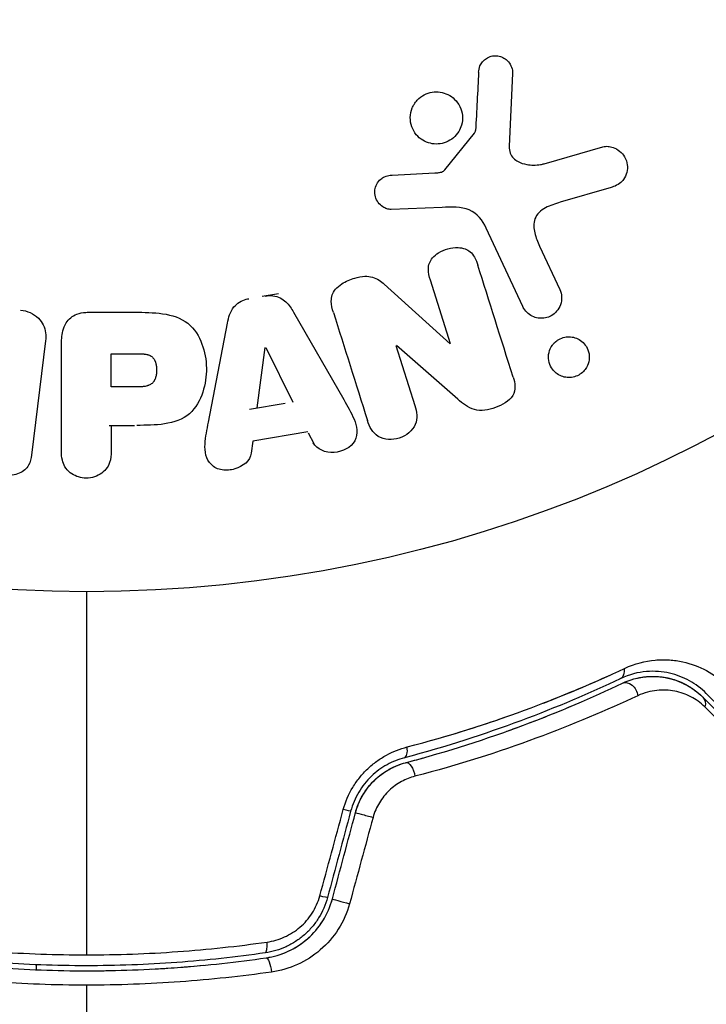
# Model space of a CAD drawing. Units: millimetres. Extents: x -4480 to 3070, y -4910 to 2806.
# Drawn here: x 762 to 790, y -2233 to -2194 of the extents above; entities that cross this region are included whole.
import ezdxf

# ---------------------------------------------------------------- set-up
doc = ezdxf.new("R2010")
doc.units = ezdxf.units.MM
doc.header["$LTSCALE"] = 20
doc.linetypes.add('HIDDEN', pattern=[9.525, 6.35, -3.175])
for name, color, linetype in [('2d', 230, 'Continuous'), ('EN-Free_Space', 10, 'HIDDEN'), ('EN-Free_Space_Hatch', 10, 'HIDDEN')]:
    doc.layers.add(name, color=color, linetype=linetype)

msp = doc.modelspace()

# ---------------------------------------------------------------- hatches: boundary and pattern name
at = {"layer": 'EN-Free_Space_Hatch'}
h = msp.add_hatch(dxfattribs=at)
h.set_pattern_fill('ANSI31', color=256, scale=100, angle=-90)
h.set_pattern_definition([(315, (1e-12, -2005.54), (224.506, 224.506), [])])
edge = h.paths.add_edge_path()
edge.add_arc((-0.19, -2546.545), 1000, -90, 90, ccw=False)
edge.add_line((-0.19, -3546.545), (-2051.45, -3546.545))
edge.add_arc((-2051.45, -2546.545), 1000, -270, -90, ccw=False)
edge.add_line((-2051.45, -1546.545), (-0.19, -1546.545))

# ---------------------------------------------------------------- linework, layer by layer
at = {"layer": '2d'}
for p, q in [((781.979, -2196.436), (781.851, -2199.328)), ((779.293, -2200.26), (780.473, -2198.803)), ((783.236, -2200.019), (785.559, -2199.353)), ((777.208, -2200.474), (778.9, -2200.382)), ((785.895, -2200.957), (783.871, -2201.55)), ((779.188, -2201.751), (777.173, -2201.832)), ((782.389, -2205.688), (780.937, -2202.574)), ((783.049, -2203.288), (783.85, -2205.006)), ((779.521, -2207.163), (778.724, -2204.636)), ((776.893, -2204.798), (779.505, -2207.168)), ((772.701, -2205.18), (772.055, -2205.288)), ((765.175, -2205.912), (767.005, -2205.912)), ((773.295, -2205.909), (775.286, -2209.377)), ((769.922, -2210.275), (770.676, -2206.347)), ((763.462, -2207.053), (762.906, -2211.578)), ((764.095, -2211.421), (764.095, -2207.233)), ((771.858, -2209.71), (772.174, -2207.31)), ((772.192, -2207.307), (773.272, -2209.474)), ((777.357, -2207.235), (778.108, -2209.618)), ((779.807, -2209.361), (777.374, -2207.229)), ((766.066, -2207.559), (767.087, -2207.559)), ((766.066, -2208.87), (766.066, -2207.559)), ((767.185, -2208.87), (766.066, -2208.87)), ((771.548, -2209.762), (772.963, -2209.525)), ((765.982, -2210.4), (766.994, -2210.4)), ((766.066, -2210.4), (766.066, -2211.421)), ((773.859, -2210.659), (771.689, -2211.022)), ((773.875, -2210.69), (774.097, -2211.126)), ((771.689, -2211.022), (771.621, -2211.507)), ((763.09, -2231.368), (763.09, -2231.368)), ((763.09, -2231.799), (763.09, -2231.999))]:
    msp.add_line(p, q, dxfattribs=at)
msp.add_circle((765.09, -2164), 53, dxfattribs=at)
for centre, major_axis, ratio, start_param, end_param in [((786.036, -2219.998), (-0.215, 0.451), 0.71706, 3.141593, 4.29116), ((777.562, -2223.105), (-0.128, 0.483), 0.440374, 3.141593, 4.484937), ((776.236, -2225.894), (-0.483, 0.129), 0.001815, 0, 2.030732), ((775.319, -2229.315), (-0.483, 0.129), 0.020866, 0, 2.00228), ((772.105, -2230.832), (-0.072, 0.495), 0.26225, 3.141593, 4.539766)]:
    msp.add_ellipse(centre, major_axis=major_axis, ratio=ratio, start_param=start_param, end_param=end_param, dxfattribs=at)
at = {"layer": '2d', "extrusion": (0, 0, -1)}
for centre, major_axis, ratio, start_param, end_param in [((786.552, -2221.082), (-0.215, 0.451), 0.738794, 0, 2.001711), ((789.167, -2221.532), (0.354, 0.354), 0.819777, 0, 0.96892), ((777.869, -2224.265), (-0.128, 0.483), 0.452672, 0, 1.804422), ((777.869, -2224.265), (-0.128, 0.483), 0.452672, 0, 0.012992), ((775.077, -2225.583), (-0.483, 0.129), 0.013447, 3.141593, 4.298037), ((774.16, -2229.005), (-0.483, 0.129), 0.032323, 3.141593, 4.326459), ((772.277, -2232.019), (-0.072, 0.495), 0.269641, 0, 1.748088), ((772.277, -2232.019), (-0.072, 0.495), 0.269642, 0, 0.011879)]:
    msp.add_ellipse(centre, major_axis=major_axis, ratio=ratio, start_param=start_param, end_param=end_param, dxfattribs=at)
at = {"layer": '2d'}
for points, knots in [([(780.636, -2196.392), (780.641, -2196.308), (780.657, -2196.223), (780.689, -2196.143), (780.713, -2196.082), (780.748, -2196.023), (780.791, -2195.972), (780.835, -2195.921), (780.888, -2195.876), (780.946, -2195.84), (781.005, -2195.803), (781.07, -2195.775), (781.137, -2195.757), (781.207, -2195.738), (781.282, -2195.731), (781.353, -2195.737), (781.419, -2195.742), (781.484, -2195.759), (781.544, -2195.783), (781.609, -2195.81), (781.671, -2195.846), (781.725, -2195.89), (781.79, -2195.942), (781.846, -2196.006), (781.888, -2196.076), (781.931, -2196.148), (781.961, -2196.23), (781.973, -2196.313), (781.979, -2196.353), (781.981, -2196.395), (781.979, -2196.436)], [0, 0, 0, 0, 0.121966, 0.121966, 0.121966, 0.214779, 0.214779, 0.214779, 0.307643, 0.307643, 0.307643, 0.401902, 0.401902, 0.401902, 0.50199, 0.50199, 0.50199, 0.594015, 0.594015, 0.594015, 0.695052, 0.695052, 0.695052, 0.816614, 0.816614, 0.816614, 0.940808, 0.940808, 0.940808, 1, 1, 1, 1]), ([(778.075, -2197.668), (778.112, -2197.607), (778.155, -2197.549), (778.204, -2197.497), (778.283, -2197.413), (778.378, -2197.34), (778.481, -2197.286), (778.578, -2197.236), (778.684, -2197.201), (778.791, -2197.183), (778.896, -2197.166), (779.004, -2197.165), (779.108, -2197.18), (779.214, -2197.195), (779.319, -2197.228), (779.413, -2197.274), (779.514, -2197.323), (779.607, -2197.389), (779.685, -2197.466), (779.77, -2197.549), (779.84, -2197.647), (779.891, -2197.753), (779.945, -2197.865), (779.98, -2197.988), (779.991, -2198.112), (780.002, -2198.238), (779.99, -2198.369), (779.954, -2198.493), (779.929, -2198.579), (779.892, -2198.664), (779.844, -2198.742)], [0.5, 0.5, 0.5, 0.5, 0.5325, 0.5325, 0.5325, 0.5843306, 0.5843306, 0.5843306, 0.6325858, 0.6325858, 0.6325858, 0.6798809, 0.6798809, 0.6798809, 0.7287596, 0.7287596, 0.7287596, 0.781079, 0.781079, 0.781079, 0.8376169, 0.8376169, 0.8376169, 0.8975665, 0.8975665, 0.8975665, 0.9583179, 0.9583179, 0.9583179, 1, 1, 1, 1]), ([(779.844, -2198.742), (779.788, -2198.834), (779.716, -2198.919), (779.633, -2198.991), (779.549, -2199.062), (779.452, -2199.122), (779.349, -2199.164), (779.249, -2199.204), (779.142, -2199.229), (779.035, -2199.237), (778.93, -2199.244), (778.822, -2199.235), (778.721, -2199.211), (778.615, -2199.186), (778.513, -2199.144), (778.422, -2199.089), (778.325, -2199.03), (778.237, -2198.954), (778.165, -2198.868), (778.088, -2198.775), (778.027, -2198.669), (777.986, -2198.556), (777.944, -2198.438), (777.922, -2198.311), (777.925, -2198.184), (777.927, -2198.058), (777.954, -2197.929), (778.003, -2197.809), (778.023, -2197.761), (778.047, -2197.713), (778.075, -2197.668)], [0, 0, 0, 0, 0.0492127, 0.0492127, 0.0492127, 0.0985629, 0.0985629, 0.0985629, 0.1461901, 0.1461901, 0.1461901, 0.1936729, 0.1936729, 0.1936729, 0.2434261, 0.2434261, 0.2434261, 0.2970519, 0.2970519, 0.2970519, 0.3548805, 0.3548805, 0.3548805, 0.415485, 0.415485, 0.415485, 0.4757831, 0.4757831, 0.4757831, 0.5, 0.5, 0.5, 0.5]), ([(780.473, -2198.803), (780.486, -2198.787), (780.496, -2198.769), (780.503, -2198.751), (780.509, -2198.734), (780.512, -2198.717), (780.513, -2198.7)], [0, 0, 0, 0, 0.529214, 0.529214, 0.529214, 1, 1, 1, 1]), ([(781.851, -2199.328), (781.847, -2199.419), (781.858, -2199.511), (781.888, -2199.595), (781.917, -2199.673), (781.963, -2199.746), (782.022, -2199.806), (782.073, -2199.858), (782.134, -2199.901), (782.199, -2199.936), (782.304, -2199.992), (782.423, -2200.028), (782.544, -2200.049), (782.719, -2200.079), (782.905, -2200.081), (783.086, -2200.052), (783.137, -2200.044), (783.187, -2200.033), (783.236, -2200.019)], [0, 0, 0, 0, 0.155271, 0.155271, 0.155271, 0.300602, 0.300602, 0.300602, 0.425017, 0.425017, 0.425017, 0.625972, 0.625972, 0.625972, 0.919161, 0.919161, 0.919161, 1, 1, 1, 1]), ([(785.559, -2199.353), (785.627, -2199.333), (785.698, -2199.327), (785.766, -2199.331), (785.834, -2199.335), (785.901, -2199.35), (785.963, -2199.372), (786.059, -2199.406), (786.148, -2199.458), (786.225, -2199.522), (786.303, -2199.586), (786.37, -2199.663), (786.421, -2199.749), (786.478, -2199.843), (786.517, -2199.951), (786.53, -2200.062), (786.541, -2200.16), (786.535, -2200.262), (786.511, -2200.362), (786.487, -2200.46), (786.444, -2200.559), (786.382, -2200.645), (786.34, -2200.704), (786.286, -2200.758), (786.226, -2200.802), (786.151, -2200.857), (786.065, -2200.899), (785.977, -2200.93), (785.95, -2200.94), (785.922, -2200.949), (785.895, -2200.957)], [0, 0, 0, 0, 0.078905, 0.078905, 0.078905, 0.156895, 0.156895, 0.156895, 0.278767, 0.278767, 0.278767, 0.402824, 0.402824, 0.402824, 0.540222, 0.540222, 0.540222, 0.661123, 0.661123, 0.661123, 0.781936, 0.781936, 0.781936, 0.864404, 0.864404, 0.864404, 0.968184, 0.968184, 0.968184, 1, 1, 1, 1]), ([(778.9, -2200.382), (778.939, -2200.379), (778.977, -2200.379), (779.016, -2200.376), (779.064, -2200.372), (779.113, -2200.366), (779.159, -2200.35), (779.188, -2200.341), (779.215, -2200.327), (779.24, -2200.31), (779.26, -2200.295), (779.278, -2200.278), (779.293, -2200.26)], [0, 0, 0, 0, 0.271486, 0.271486, 0.271486, 0.613888, 0.613888, 0.613888, 0.826923, 0.826923, 0.826923, 1, 1, 1, 1]), ([(777.173, -2201.832), (777.113, -2201.834), (777.052, -2201.825), (776.996, -2201.808), (776.94, -2201.79), (776.888, -2201.764), (776.841, -2201.733), (776.769, -2201.685), (776.707, -2201.624), (776.657, -2201.556), (776.607, -2201.488), (776.568, -2201.41), (776.545, -2201.329), (776.52, -2201.243), (776.512, -2201.151), (776.525, -2201.061), (776.536, -2200.983), (776.562, -2200.905), (776.599, -2200.833), (776.638, -2200.759), (776.691, -2200.689), (776.756, -2200.632), (776.801, -2200.592), (776.853, -2200.559), (776.909, -2200.536), (776.98, -2200.506), (777.057, -2200.489), (777.133, -2200.48), (777.158, -2200.478), (777.183, -2200.476), (777.208, -2200.474)], [0, 0, 0, 0, 0.082221, 0.082221, 0.082221, 0.163511, 0.163511, 0.163511, 0.287426, 0.287426, 0.287426, 0.413061, 0.413061, 0.413061, 0.546586, 0.546586, 0.546586, 0.661904, 0.661904, 0.661904, 0.780544, 0.780544, 0.780544, 0.862621, 0.862621, 0.862621, 0.966358, 0.966358, 0.966358, 1, 1, 1, 1]), ([(783.871, -2201.55), (783.672, -2201.609), (783.474, -2201.673), (783.103, -2201.869), (782.934, -2202.017), (782.802, -2202.388), (782.82, -2202.585), (782.903, -2202.948), (782.971, -2203.12), (783.049, -2203.288)], [0, 0, 0, 0, 0.25, 0.25, 0.5, 0.5, 0.75, 0.75, 1, 1, 1, 1]), ([(780.937, -2202.574), (780.796, -2202.274), (780.587, -2201.993), (779.939, -2201.718), (779.556, -2201.736), (779.188, -2201.751)], [0, 0, 0, 0, 0.5, 0.5, 1, 1, 1, 1]), ([(778.724, -2204.636), (778.679, -2204.494), (778.642, -2204.346), (778.643, -2204.195), (778.644, -2204.119), (778.656, -2204.041), (778.684, -2203.967), (778.712, -2203.893), (778.756, -2203.822), (778.809, -2203.759), (778.876, -2203.68), (778.959, -2203.612), (779.048, -2203.555), (779.161, -2203.483), (779.288, -2203.428), (779.418, -2203.393), (779.549, -2203.358), (779.686, -2203.341), (779.819, -2203.347), (779.915, -2203.351), (780.011, -2203.368), (780.098, -2203.4), (780.172, -2203.427), (780.241, -2203.466), (780.298, -2203.515), (780.369, -2203.574), (780.425, -2203.648), (780.47, -2203.727), (780.527, -2203.826), (780.568, -2203.934), (780.602, -2204.043)], [0, 0, 0, 0, 0.149047, 0.149047, 0.149047, 0.224258, 0.224258, 0.224258, 0.300011, 0.300011, 0.300011, 0.394683, 0.394683, 0.394683, 0.514913, 0.514913, 0.514913, 0.635701, 0.635701, 0.635701, 0.72283, 0.72283, 0.72283, 0.796261, 0.796261, 0.796261, 0.886016, 0.886016, 0.886016, 1, 1, 1, 1]), ([(774.878, -2205.922), (774.832, -2205.777), (774.795, -2205.626), (774.794, -2205.472), (774.794, -2205.39), (774.804, -2205.307), (774.83, -2205.227), (774.857, -2205.147), (774.902, -2205.069), (774.959, -2205.002), (775.029, -2204.919), (775.117, -2204.848), (775.211, -2204.787), (775.367, -2204.686), (775.545, -2204.61), (775.726, -2204.556), (775.856, -2204.517), (775.992, -2204.489), (776.126, -2204.485), (776.227, -2204.481), (776.33, -2204.492), (776.425, -2204.519), (776.519, -2204.546), (776.608, -2204.588), (776.688, -2204.64), (776.762, -2204.686), (776.83, -2204.741), (776.893, -2204.798)], [0, 0, 0, 0, 0.1575, 0.1575, 0.1575, 0.241033, 0.241033, 0.241033, 0.325709, 0.325709, 0.325709, 0.429473, 0.429473, 0.429473, 0.603377, 0.603377, 0.603377, 0.728155, 0.728155, 0.728155, 0.821685, 0.821685, 0.821685, 0.914881, 0.914881, 0.914881, 1, 1, 1, 1]), ([(783.85, -2205.006), (783.893, -2205.098), (783.919, -2205.199), (783.925, -2205.301), (783.93, -2205.404), (783.916, -2205.511), (783.881, -2205.612), (783.849, -2205.706), (783.797, -2205.798), (783.728, -2205.876), (783.669, -2205.944), (783.596, -2206.004), (783.516, -2206.05), (783.444, -2206.09), (783.365, -2206.12), (783.285, -2206.136), (783.208, -2206.153), (783.129, -2206.157), (783.052, -2206.151), (782.972, -2206.144), (782.893, -2206.125), (782.821, -2206.097), (782.742, -2206.065), (782.668, -2206.021), (782.605, -2205.968), (782.533, -2205.909), (782.472, -2205.837), (782.426, -2205.759), (782.412, -2205.736), (782.4, -2205.712), (782.389, -2205.688)], [0, 0, 0, 0, 0.128283, 0.128283, 0.128283, 0.257197, 0.257197, 0.257197, 0.376438, 0.376438, 0.376438, 0.47937, 0.47937, 0.47937, 0.570293, 0.570293, 0.570293, 0.657943, 0.657943, 0.657943, 0.74995, 0.74995, 0.74995, 0.851832, 0.851832, 0.851832, 0.966572, 0.966572, 0.966572, 1, 1, 1, 1]), ([(770.676, -2206.347), (770.697, -2206.235), (770.724, -2206.124), (770.764, -2206.015), (770.804, -2205.906), (770.859, -2205.798), (770.936, -2205.704), (770.996, -2205.632), (771.069, -2205.567), (771.151, -2205.515), (771.233, -2205.464), (771.326, -2205.424), (771.421, -2205.399), (771.456, -2205.39), (771.492, -2205.382), (771.528, -2205.376)], [0, 0, 0, 0, 0.258514, 0.258514, 0.258514, 0.521139, 0.521139, 0.521139, 0.723781, 0.723781, 0.723781, 0.926502, 0.926502, 0.926502, 1, 1, 1, 1]), ([(772.173, -2205.268), (772.275, -2205.251), (772.38, -2205.247), (772.481, -2205.26), (772.582, -2205.273), (772.681, -2205.303), (772.77, -2205.347), (772.853, -2205.389), (772.929, -2205.443), (772.994, -2205.505), (773.119, -2205.622), (773.213, -2205.765), (773.295, -2205.909)], [0, 0, 0, 0, 0.210571, 0.210571, 0.210571, 0.422328, 0.422328, 0.422328, 0.621156, 0.621156, 0.621156, 1, 1, 1, 1]), ([(762.476, -2205.825), (762.608, -2205.841), (762.739, -2205.875), (762.859, -2205.928), (762.979, -2205.982), (763.091, -2206.056), (763.181, -2206.145), (763.262, -2206.225), (763.329, -2206.318), (763.375, -2206.416), (763.422, -2206.514), (763.451, -2206.619), (763.464, -2206.724), (763.477, -2206.833), (763.475, -2206.944), (763.462, -2207.053)], [0, 0, 0, 0, 0.211935, 0.211935, 0.211935, 0.42554, 0.42554, 0.42554, 0.616183, 0.616183, 0.616183, 0.804578, 0.804578, 0.804578, 1, 1, 1, 1]), ([(764.095, -2207.233), (764.095, -2207.039), (764.108, -2206.842), (764.156, -2206.653), (764.183, -2206.544), (764.223, -2206.437), (764.282, -2206.339), (764.329, -2206.262), (764.389, -2206.19), (764.461, -2206.13), (764.533, -2206.07), (764.619, -2206.022), (764.71, -2205.988), (764.821, -2205.947), (764.942, -2205.924), (765.063, -2205.916), (765.1, -2205.913), (765.138, -2205.912), (765.175, -2205.912)], [0, 0, 0, 0, 0.31317, 0.31317, 0.31317, 0.49167, 0.49167, 0.49167, 0.632378, 0.632378, 0.632378, 0.773792, 0.773792, 0.773792, 0.946691, 0.946691, 0.946691, 1, 1, 1, 1]), ([(767.005, -2205.912), (767.374, -2205.912), (767.744, -2205.918), (768.471, -2206.025), (768.829, -2206.136), (769.377, -2206.568), (769.552, -2206.868), (769.78, -2207.481), (769.836, -2207.806), (769.846, -2208.449), (769.8, -2208.776), (769.594, -2209.398), (769.435, -2209.706), (768.907, -2210.169), (768.547, -2210.288), (767.817, -2210.396), (767.447, -2210.4), (767.078, -2210.4)], [0, 0, 0, 0, 0.125, 0.125, 0.25, 0.25, 0.375, 0.375, 0.5, 0.5, 0.625, 0.625, 0.75, 0.75, 0.875, 0.875, 1, 1, 1, 1]), ([(783.635, -2207.129), (783.674, -2207.09), (783.717, -2207.053), (783.764, -2207.022), (783.833, -2206.976), (783.911, -2206.94), (783.991, -2206.917), (784.066, -2206.896), (784.144, -2206.885), (784.221, -2206.886), (784.299, -2206.886), (784.377, -2206.899), (784.45, -2206.921), (784.53, -2206.945), (784.605, -2206.982), (784.671, -2207.027), (784.746, -2207.079), (784.812, -2207.143), (784.864, -2207.214), (784.924, -2207.294), (784.968, -2207.385), (784.994, -2207.48), (785.022, -2207.582), (785.03, -2207.691), (785.016, -2207.799), (785.003, -2207.902), (784.968, -2208.008), (784.912, -2208.103), (784.879, -2208.16), (784.838, -2208.214), (784.79, -2208.263)], [0.5, 0.5, 0.5, 0.5, 0.5308264, 0.5308264, 0.5308264, 0.5764939, 0.5764939, 0.5764939, 0.619222, 0.619222, 0.619222, 0.6634255, 0.6634255, 0.6634255, 0.7123401, 0.7123401, 0.7123401, 0.7680844, 0.7680844, 0.7680844, 0.8308981, 0.8308981, 0.8308981, 0.8977418, 0.8977418, 0.8977418, 0.9621491, 0.9621491, 0.9621491, 1, 1, 1, 1]), ([(784.79, -2208.263), (784.736, -2208.318), (784.672, -2208.367), (784.602, -2208.405), (784.533, -2208.443), (784.456, -2208.471), (784.379, -2208.487), (784.303, -2208.503), (784.225, -2208.507), (784.15, -2208.501), (784.07, -2208.495), (783.993, -2208.477), (783.922, -2208.449), (783.842, -2208.419), (783.769, -2208.375), (783.705, -2208.324), (783.632, -2208.265), (783.571, -2208.194), (783.523, -2208.116), (783.47, -2208.03), (783.434, -2207.933), (783.416, -2207.832), (783.398, -2207.728), (783.401, -2207.617), (783.426, -2207.51), (783.45, -2207.41), (783.494, -2207.309), (783.558, -2207.221), (783.581, -2207.189), (783.607, -2207.158), (783.635, -2207.129)], [0, 0, 0, 0, 0.0433665, 0.0433665, 0.0433665, 0.0868094, 0.0868094, 0.0868094, 0.1295054, 0.1295054, 0.1295054, 0.1746613, 0.1746613, 0.1746613, 0.2253036, 0.2253036, 0.2253036, 0.2831823, 0.2831823, 0.2831823, 0.3477345, 0.3477345, 0.3477345, 0.4147773, 0.4147773, 0.4147773, 0.4773892, 0.4773892, 0.4773892, 0.5, 0.5, 0.5, 0.5]), ([(767.087, -2207.559), (767.12, -2207.559), (767.163, -2207.559), (767.205, -2207.56), (767.224, -2207.56), (767.231, -2207.56), (767.236, -2207.56), (767.237, -2207.56), (767.269, -2207.561), (767.31, -2207.563), (767.353, -2207.567), (767.371, -2207.569), (767.382, -2207.57), (767.387, -2207.57), (767.422, -2207.575), (767.462, -2207.581), (767.498, -2207.589), (767.521, -2207.595), (767.53, -2207.598), (767.594, -2207.618), (767.639, -2207.641), (767.692, -2207.683), (767.717, -2207.706), (767.74, -2207.734), (767.754, -2207.754), (767.762, -2207.766), (767.779, -2207.793), (767.794, -2207.823), (767.807, -2207.855), (767.816, -2207.877), (767.821, -2207.89), (767.83, -2207.92), (767.836, -2207.941), (767.847, -2207.985), (767.852, -2208.009), (767.863, -2208.075), (767.867, -2208.121), (767.87, -2208.187), (767.87, -2208.21), (767.869, -2208.254), (767.868, -2208.276), (767.864, -2208.324), (767.86, -2208.358), (767.855, -2208.391), (767.851, -2208.413), (767.849, -2208.422), (767.841, -2208.457), (767.833, -2208.491), (767.822, -2208.523), (767.814, -2208.543), (767.811, -2208.552), (767.796, -2208.587), (767.78, -2208.619), (767.762, -2208.648), (767.749, -2208.666), (767.743, -2208.675), (767.721, -2208.703), (767.704, -2208.72), (767.668, -2208.752), (767.647, -2208.767), (767.607, -2208.791), (767.574, -2208.807), (767.538, -2208.82), (767.513, -2208.829), (767.499, -2208.833), (767.465, -2208.842), (767.429, -2208.85), (767.391, -2208.856), (767.365, -2208.86), (767.349, -2208.862), (767.291, -2208.867), (767.24, -2208.87), (767.185, -2208.87)], [0, 0, 0, 0, 0.03125, 0.046875, 0.054688, 0.058594, 0.058594, 0.0625, 0.0625, 0.09375, 0.109375, 0.117188, 0.117188, 0.125, 0.125, 0.15625, 0.171875, 0.171875, 0.1875, 0.1875, 0.25, 0.25, 0.28125, 0.296875, 0.296875, 0.3125, 0.3125, 0.34375, 0.359375, 0.359375, 0.375, 0.375, 0.40625, 0.40625, 0.4375, 0.4375, 0.5, 0.5, 0.53125, 0.53125, 0.5625, 0.5625, 0.59375, 0.609375, 0.609375, 0.625, 0.625, 0.65625, 0.671875, 0.671875, 0.6875, 0.6875, 0.71875, 0.734375, 0.734375, 0.75, 0.75, 0.78125, 0.78125, 0.8125, 0.8125, 0.84375, 0.859375, 0.859375, 0.875, 0.875, 0.90625, 0.921875, 0.921875, 0.9375, 0.9375, 1, 1, 1, 1]), ([(782.002, -2208.483), (782.077, -2208.72), (782.126, -2208.991), (781.846, -2209.449), (781.572, -2209.597), (781.03, -2209.789), (780.732, -2209.844), (780.205, -2209.702), (780.001, -2209.53), (779.807, -2209.361)], [0, 0, 0, 0, 0.25, 0.25, 0.5, 0.5, 0.75, 0.75, 1, 1, 1, 1]), ([(775.286, -2209.377), (775.434, -2209.634), (775.582, -2209.89), (775.813, -2210.428), (775.861, -2210.731), (775.587, -2211.287), (775.238, -2211.451), (774.566, -2211.492), (774.216, -2211.36), (774.081, -2211.095)], [0, 0, 0, 0, 0.25, 0.25, 0.5, 0.5, 0.75, 0.75, 1, 1, 1, 1]), ([(778.108, -2209.618), (778.184, -2209.859), (778.227, -2210.12), (778.019, -2210.611), (777.77, -2210.811), (777.212, -2210.992), (776.89, -2210.978), (776.423, -2210.697), (776.306, -2210.454), (776.23, -2210.211)], [0, 0, 0, 0, 0.25, 0.25, 0.5, 0.5, 0.75, 0.75, 1, 1, 1, 1]), ([(771.621, -2211.507), (771.58, -2211.801), (771.292, -2212.04), (770.804, -2212.175), (770.63, -2212.193), (770.299, -2212.144), (770.147, -2212.067), (769.821, -2211.742), (769.767, -2211.434), (769.81, -2210.855), (769.867, -2210.565), (769.922, -2210.275)], [0, 0, 0, 0, 0.25, 0.25, 0.375, 0.375, 0.5, 0.5, 0.75, 0.75, 1, 1, 1, 1]), ([(762.906, -2211.578), (762.889, -2211.714), (762.861, -2211.853), (762.795, -2211.977), (762.758, -2212.047), (762.705, -2212.114), (762.641, -2212.168), (762.577, -2212.223), (762.501, -2212.269), (762.42, -2212.303), (762.334, -2212.339), (762.241, -2212.364), (762.146, -2212.377), (762.04, -2212.392), (761.928, -2212.391), (761.821, -2212.374), (761.715, -2212.357), (761.611, -2212.324), (761.516, -2212.278), (761.419, -2212.231), (761.33, -2212.17), (761.255, -2212.099), (761.181, -2212.027), (761.12, -2211.943), (761.081, -2211.852), (761.048, -2211.774), (761.031, -2211.69), (761.025, -2211.608), (761.019, -2211.521), (761.024, -2211.434), (761.035, -2211.348)], [0, 0, 0, 0, 0.149412, 0.149412, 0.149412, 0.234669, 0.234669, 0.234669, 0.319552, 0.319552, 0.319552, 0.409122, 0.409122, 0.409122, 0.510496, 0.510496, 0.510496, 0.610839, 0.610839, 0.610839, 0.713767, 0.713767, 0.713767, 0.817551, 0.817551, 0.817551, 0.907085, 0.907085, 0.907085, 1, 1, 1, 1]), ([(766.066, -2211.421), (766.066, -2211.575), (766.053, -2211.731), (766.004, -2211.879), (765.973, -2211.971), (765.926, -2212.06), (765.861, -2212.138), (765.797, -2212.216), (765.715, -2212.285), (765.624, -2212.34), (765.534, -2212.395), (765.431, -2212.438), (765.325, -2212.465), (765.217, -2212.491), (765.101, -2212.501), (764.99, -2212.491), (764.892, -2212.482), (764.796, -2212.458), (764.706, -2212.424), (764.611, -2212.387), (764.521, -2212.337), (764.443, -2212.277), (764.359, -2212.211), (764.286, -2212.132), (764.234, -2212.045), (764.184, -2211.964), (764.151, -2211.875), (764.131, -2211.784), (764.103, -2211.665), (764.095, -2211.543), (764.095, -2211.421)], [0, 0, 0, 0, 0.150582, 0.150582, 0.150582, 0.244297, 0.244297, 0.244297, 0.338108, 0.338108, 0.338108, 0.43157, 0.43157, 0.43157, 0.526276, 0.526276, 0.526276, 0.608642, 0.608642, 0.608642, 0.696468, 0.696468, 0.696468, 0.792269, 0.792269, 0.792269, 0.881826, 0.881826, 0.881826, 1, 1, 1, 1]), ([(786.42, -2220.042), (786.839, -2219.845), (787.243, -2219.749), (787.825, -2219.697), (788.015, -2219.695), (788.38, -2219.719), (788.556, -2219.745), (789.064, -2219.855), (789.378, -2219.973), (789.961, -2220.287), (790.228, -2220.483), (790.469, -2220.719)], [0, 0, 0, 0, 0.001968794, 0.001968794, 0.002953191, 0.002953191, 0.003937588, 0.003937588, 0.005906382, 0.005906382, 0.007875176, 0.007875176, 0.007875176, 0.007875176]), ([(777.798, -2223.159), (779.469, -2222.724), (781.015, -2222.229), (783.884, -2221.174), (785.209, -2220.611), (786.42, -2220.042)], [0, 0, 0, 0, 0.00567021, 0.00567021, 0.01134043, 0.01134043, 0.01134043, 0.01134043]), ([(789.662, -2221.037), (789.461, -2220.836), (789.238, -2220.67), (788.753, -2220.401), (788.491, -2220.298), (788.065, -2220.201), (787.917, -2220.178), (787.61, -2220.155), (787.45, -2220.155), (786.958, -2220.197), (786.613, -2220.277), (786.251, -2220.45)], [0, 0, 0, 0, 0.001864837, 0.001864837, 0.003729674, 0.003729674, 0.004662092, 0.004662092, 0.00559451, 0.00559451, 0.007459347, 0.007459347, 0.007459347, 0.007459347]), ([(786.251, -2220.45), (785.047, -2221.023), (783.73, -2221.589), (780.881, -2222.652), (779.347, -2223.15), (777.69, -2223.589)], [0, 0, 0, 0, 0.00561537, 0.00561537, 0.01123074, 0.01123074, 0.01123074, 0.01123074]), ([(777.741, -2223.782), (779.429, -2223.335), (780.979, -2222.83), (783.84, -2221.76), (785.15, -2221.195), (786.337, -2220.63)], [0, 0, 0, 0, 0.00577336, 0.00577336, 0.01154671, 0.01154671, 0.01154671, 0.01154671]), ([(786.337, -2220.63), (786.64, -2220.486), (786.945, -2220.407), (787.529, -2220.343), (787.81, -2220.358), (788.218, -2220.438), (788.352, -2220.475), (788.608, -2220.567), (788.732, -2220.621), (789.091, -2220.812), (789.314, -2220.973), (789.52, -2221.179)], [0, 0, 0, 0, 0.001348017, 0.001348017, 0.002696033, 0.002696033, 0.003370042, 0.003370042, 0.00404405, 0.00404405, 0.005392066, 0.005392066, 0.005392066, 0.005392066]), ([(786.337, -2220.63), (786.547, -2220.531), (786.744, -2220.467), (787.119, -2220.384), (787.297, -2220.364), (787.802, -2220.351), (788.096, -2220.401), (788.613, -2220.558), (788.837, -2220.667), (789.225, -2220.91), (789.387, -2221.046), (789.52, -2221.179)], [0, 0, 0, 0, 0.001140977, 0.001140977, 0.002281954, 0.002281954, 0.004563907, 0.004563907, 0.006845861, 0.006845861, 0.009127814, 0.009127814, 0.009127814, 0.009127814]), ([(789.606, -2221.571), (789.433, -2221.402), (789.247, -2221.27), (788.849, -2221.064), (788.636, -2220.989), (788.185, -2220.901), (787.95, -2220.888), (787.46, -2220.94), (787.204, -2221.005), (786.945, -2221.126)], [0, 0, 0, 0, 0.001256209, 0.001256209, 0.002512418, 0.002512418, 0.003768626, 0.003768626, 0.005024835, 0.005024835, 0.005024835, 0.005024835]), ([(792.109, -2223.484), (792.109, -2223.484), (792.105, -2223.48), (792.095, -2223.47), (792.09, -2223.465), (792.078, -2223.454), (792.074, -2223.449), (792.065, -2223.441), (792.063, -2223.438), (792.056, -2223.432), (792.053, -2223.429), (792.018, -2223.394), (791.943, -2223.318), (791.76, -2223.135), (791.687, -2223.062), (791.52, -2222.896), (791.427, -2222.803), (790.912, -2222.288), (790.35, -2221.726), (789.662, -2221.037)], [0.02275047, 0.02275047, 0.02275047, 0.02275047, 0.02787328, 0.02787328, 0.0306606, 0.0306606, 0.03205427, 0.03205427, 0.0327511, 0.0327511, 0.03344793, 0.03344793, 0.03623526, 0.03623526, 0.03762892, 0.03762892, 0.03902259, 0.03902259, 0.04459724, 0.04459724, 0.04459724, 0.04459724]), ([(786.945, -2221.126), (785.723, -2221.7), (784.375, -2222.274), (781.435, -2223.359), (779.843, -2223.87), (778.111, -2224.321)], [0, 0, 0, 0, 0.00590649, 0.00590649, 0.01181297, 0.01181297, 0.01181297, 0.01181297]), ([(781.757, -2222.534), (781.977, -2222.455), (782.195, -2222.376), (783.173, -2222.01), (783.903, -2221.716), (784.597, -2221.417)], [0.004905675, 0.004905675, 0.004905675, 0.004905675, 0.005773356, 0.005773356, 0.008854887, 0.008854887, 0.008854887, 0.008854887]), ([(789.52, -2221.179), (790.347, -2222.006), (791.042, -2222.7), (791.711, -2223.369), (791.835, -2223.493), (792.06, -2223.719), (792.163, -2223.821), (792.431, -2224.089), (792.558, -2224.216), (792.668, -2224.326), (792.691, -2224.349), (792.709, -2224.367), (792.714, -2224.373), (792.731, -2224.39), (792.738, -2224.397), (792.753, -2224.411), (792.757, -2224.416), (792.757, -2224.416)], [0, 0, 0, 0, 0.00604989, 0.00604989, 0.00756236, 0.00756236, 0.00907483, 0.00907483, 0.01209978, 0.01209978, 0.01361225, 0.01361225, 0.01512472, 0.01512472, 0.01814967, 0.01814967, 0.02364717, 0.02364717, 0.02364717, 0.02364717]), ([(792.903, -2224.788), (792.903, -2224.788), (792.899, -2224.784), (792.884, -2224.77), (792.877, -2224.763), (792.862, -2224.749), (792.859, -2224.746), (792.852, -2224.739), (792.85, -2224.736), (792.834, -2224.723), (792.81, -2224.7), (792.697, -2224.591), (792.568, -2224.466), (792.296, -2224.203), (792.193, -2224.102), (791.964, -2223.878), (791.837, -2223.755), (791.153, -2223.086), (790.444, -2222.393), (789.606, -2221.571)], [0.02456002, 0.02456002, 0.02456002, 0.02456002, 0.02999101, 0.02999101, 0.03299011, 0.03299011, 0.03373989, 0.03373989, 0.03448967, 0.03448967, 0.03598922, 0.03598922, 0.03898832, 0.03898832, 0.04048787, 0.04048787, 0.04198742, 0.04198742, 0.04798562, 0.04798562, 0.04798562, 0.04798562]), ([(775.269, -2225.641), (775.354, -2225.328), (775.48, -2225.035), (775.728, -2224.624), (775.82, -2224.493), (776.018, -2224.248), (776.124, -2224.133), (776.349, -2223.919), (776.47, -2223.819), (776.717, -2223.638), (776.845, -2223.558), (777.239, -2223.342), (777.517, -2223.233), (777.798, -2223.159)], [0, 0, 0, 0, 0.000958015, 0.000958015, 0.001437023, 0.001437023, 0.001916031, 0.001916031, 0.002395039, 0.002395039, 0.002874046, 0.002874046, 0.003832062, 0.003832062, 0.003832062, 0.003832062]), ([(777.69, -2223.589), (777.457, -2223.65), (777.224, -2223.742), (776.894, -2223.925), (776.787, -2223.994), (776.578, -2224.147), (776.476, -2224.233), (776.285, -2224.416), (776.195, -2224.514), (776.027, -2224.724), (775.949, -2224.837), (775.739, -2225.191), (775.632, -2225.443), (775.56, -2225.712)], [0, 0, 0, 0, 0.000832155, 0.000832155, 0.001248232, 0.001248232, 0.001664309, 0.001664309, 0.002080386, 0.002080386, 0.002496464, 0.002496464, 0.003328618, 0.003328618, 0.003328618, 0.003328618]), ([(775.753, -2225.764), (775.817, -2225.524), (775.913, -2225.293), (776.17, -2224.854), (776.326, -2224.656), (776.686, -2224.306), (776.885, -2224.16), (777.304, -2223.926), (777.522, -2223.84), (777.741, -2223.782)], [0, 0, 0, 0, 0.000754737, 0.000754737, 0.001509473, 0.001509473, 0.00226421, 0.00226421, 0.003018947, 0.003018947, 0.003018947, 0.003018947]), ([(775.753, -2225.764), (775.819, -2225.518), (775.917, -2225.284), (776.108, -2224.961), (776.179, -2224.856), (776.334, -2224.66), (776.416, -2224.568), (776.591, -2224.398), (776.684, -2224.319), (776.879, -2224.173), (776.982, -2224.106), (777.295, -2223.93), (777.514, -2223.842), (777.741, -2223.782)], [0, 0, 0, 0, 0.000765347, 0.000765347, 0.00114802, 0.00114802, 0.001530694, 0.001530694, 0.001913367, 0.001913367, 0.00229604, 0.00229604, 0.003061387, 0.003061387, 0.003061387, 0.003061387]), ([(776.315, -2224.686), (776.375, -2224.615), (776.438, -2224.547), (776.591, -2224.398), (776.684, -2224.319), (776.879, -2224.173), (776.982, -2224.106), (777.295, -2223.93), (777.514, -2223.842), (777.741, -2223.782)], [0.001243247, 0.001243247, 0.001243247, 0.001243247, 0.001530694, 0.001530694, 0.001913367, 0.001913367, 0.00229604, 0.00229604, 0.003061387, 0.003061387, 0.003061387, 0.003061387]), ([(775.753, -2225.764), (775.817, -2225.524), (775.913, -2225.293), (776.17, -2224.854), (776.326, -2224.656), (776.686, -2224.306), (776.885, -2224.16), (777.155, -2224.009), (777.216, -2223.978), (777.278, -2223.949)], [0, 0, 0, 0, 0.000754737, 0.000754737, 0.001509473, 0.001509473, 0.00226421, 0.00226421, 0.0024817, 0.0024817, 0.0024817, 0.0024817]), ([(778.111, -2224.321), (777.927, -2224.369), (777.748, -2224.439), (777.402, -2224.628), (777.237, -2224.747), (777.015, -2224.956), (776.946, -2225.031), (776.815, -2225.193), (776.753, -2225.28), (776.591, -2225.549), (776.506, -2225.744), (776.45, -2225.952)], [0, 0, 0, 0, 0.000634395, 0.000634395, 0.00126879, 0.00126879, 0.001585988, 0.001585988, 0.001903186, 0.001903186, 0.002537581, 0.002537581, 0.002537581, 0.002537581]), ([(775.968, -2225.206), (775.992, -2225.16), (776.018, -2225.114), (776.067, -2225.029), (776.092, -2224.99), (776.117, -2224.951)], [0.0006052642, 0.0006052642, 0.0006052642, 0.0006052642, 0.0007653468, 0.0007653468, 0.0009057957, 0.0009057957, 0.0009057957, 0.0009057957]), ([(774.643, -2229.134), (774.566, -2229.421), (774.446, -2229.696), (774.214, -2230.067), (774.128, -2230.186), (773.939, -2230.41), (773.835, -2230.515), (773.617, -2230.706), (773.502, -2230.794), (773.26, -2230.951), (773.131, -2231.022), (772.738, -2231.204), (772.463, -2231.285), (772.177, -2231.327)], [0, 0, 0, 0, 0.000889055, 0.000889055, 0.001333583, 0.001333583, 0.00177811, 0.00177811, 0.002222638, 0.002222638, 0.002667165, 0.002667165, 0.00355622, 0.00355622, 0.00355622, 0.00355622]), ([(772.205, -2231.525), (772.809, -2231.437), (773.383, -2231.176), (774.085, -2230.563), (774.289, -2230.324), (774.626, -2229.786), (774.753, -2229.496), (774.836, -2229.186)], [0, 0, 0, 0, 0.001914168, 0.001914168, 0.002871252, 0.002871252, 0.003828336, 0.003828336, 0.003828336, 0.003828336]), ([(772.245, -2230.898), (772.485, -2230.864), (772.715, -2230.797), (773.047, -2230.648), (773.156, -2230.59), (773.361, -2230.459), (773.459, -2230.387), (773.737, -2230.149), (773.903, -2229.959), (774.168, -2229.543), (774.272, -2229.311), (774.338, -2229.068)], [0, 0, 0, 0, 0.000743635, 0.000743635, 0.001115453, 0.001115453, 0.00148727, 0.00148727, 0.002230905, 0.002230905, 0.00297454, 0.00297454, 0.00297454, 0.00297454]), ([(775.518, -2229.379), (775.42, -2229.739), (775.271, -2230.074), (774.874, -2230.698), (774.634, -2230.974), (773.807, -2231.685), (773.132, -2231.986), (772.421, -2232.088)], [0, 0, 0, 0, 0.001102852, 0.001102852, 0.002205705, 0.002205705, 0.004411409, 0.004411409, 0.004411409, 0.004411409]), ([(774.348, -2230.219), (774.386, -2230.165), (774.423, -2230.111), (774.474, -2230.029), (774.49, -2230.003), (774.505, -2229.977)], [0.0026726386, 0.0026726386, 0.0026726386, 0.0026726386, 0.0028712519, 0.0028712519, 0.0029631632, 0.0029631632, 0.0029631632, 0.0029631632]), ([(772.811, -2231.375), (773.189, -2231.241), (773.543, -2231.037), (773.874, -2230.747), (773.897, -2230.727), (773.919, -2230.706)], [0.00065433, 0.00065433, 0.00065433, 0.00065433, 0.001914168, 0.001914168, 0.002008326, 0.002008326, 0.002008326, 0.002008326]), ([(757.934, -2230.898), (759.102, -2231.065), (760.283, -2231.192), (762.667, -2231.363), (763.872, -2231.407), (765.09, -2231.407)], [0, 0, 0, 0, 0.003619448, 0.003619448, 0.007238896, 0.007238896, 0.007238896, 0.007238896]), ([(765.09, -2231.407), (765.695, -2231.407), (766.306, -2231.396), (767.514, -2231.353), (768.115, -2231.32), (769.904, -2231.192), (771.082, -2231.065), (772.245, -2230.898)], [0.007238896, 0.007238896, 0.007238896, 0.007238896, 0.009039719, 0.009039719, 0.010840543, 0.010840543, 0.01444219, 0.01444219, 0.01444219, 0.01444219]), ([(757.974, -2231.525), (759.131, -2231.693), (760.304, -2231.822), (762.087, -2231.952), (762.685, -2231.984), (763.89, -2232.028), (764.499, -2232.039), (766.316, -2232.039), (767.512, -2231.994), (769.879, -2231.821), (771.048, -2231.693), (772.205, -2231.525)], [0, 0, 0, 0, 0.0036116, 0.0036116, 0.0054174, 0.0054174, 0.0072232, 0.0072232, 0.01083479, 0.01083479, 0.01444639, 0.01444639, 0.01444639, 0.01444639]), ([(772.177, -2231.327), (771.022, -2231.495), (769.852, -2231.623), (768.075, -2231.752), (767.479, -2231.785), (766.279, -2231.828), (765.673, -2231.839), (763.869, -2231.839), (762.679, -2231.794), (760.323, -2231.622), (759.157, -2231.494), (758.002, -2231.327)], [0, 0, 0, 0, 0.0035954, 0.0035954, 0.00539309, 0.00539309, 0.00719079, 0.00719079, 0.01078619, 0.01078619, 0.01438158, 0.01438158, 0.01438158, 0.01438158]), ([(763.09, -2231.999), (763.156, -2232.001), (763.222, -2232.004), (763.89, -2232.028), (764.499, -2232.039), (765.436, -2232.039), (765.767, -2232.036), (766.096, -2232.029)], [0.005219331, 0.005219331, 0.005219331, 0.005219331, 0.005417397, 0.005417397, 0.007223196, 0.007223196, 0.008212258, 0.008212258, 0.008212258, 0.008212258]), ([(767.683, -2231.971), (768.022, -2231.953), (768.359, -2231.932), (769.044, -2231.882), (769.392, -2231.853), (769.738, -2231.82)], [0.009808076, 0.009808076, 0.009808076, 0.009808076, 0.010834794, 0.010834794, 0.011899462, 0.011899462, 0.011899462, 0.011899462]), ([(765.09, -2232.609), (764.467, -2232.609), (763.841, -2232.598), (762.603, -2232.553), (761.988, -2232.52), (760.155, -2232.388), (758.948, -2232.258), (757.758, -2232.088)], [0.007421983, 0.007421983, 0.007421983, 0.007421983, 0.009269849, 0.009269849, 0.011117714, 0.011117714, 0.014813445, 0.014813445, 0.014813445, 0.014813445]), ([(772.421, -2232.088), (771.226, -2232.259), (770.018, -2232.389), (767.575, -2232.564), (766.339, -2232.609), (765.09, -2232.609)], [0, 0, 0, 0, 0.003710992, 0.003710992, 0.007421983, 0.007421983, 0.007421983, 0.007421983])]:
    msp.add_open_spline(points, degree=3, knots=knots, dxfattribs=at)
for points in [[(780.636, -2196.392), (780.596, -2197.144), (780.555, -2197.914), (780.513, -2198.7)], [(782.002, -2208.483), (781.517, -2206.946), (781.05, -2205.462), (780.602, -2204.043)], [(774.878, -2205.922), (775.31, -2207.295), (775.762, -2208.728), (776.23, -2210.211)], [(765.09, -2217), (765.09, -2221.816), (765.09, -2226.62), (765.09, -2231.407)], [(783.201, -2221.418), (784.132, -2221.058), (785.014, -2220.685), (785.845, -2220.308)], [(787.07, -2220.398), (787.177, -2220.38), (787.282, -2220.369), (787.383, -2220.363)], [(787.112, -2220.392), (787.191, -2220.379), (787.269, -2220.371), (787.345, -2220.365)], [(787.641, -2220.36), (787.881, -2220.368), (788.097, -2220.407), (788.293, -2220.462)], [(787.667, -2220.361), (787.889, -2220.371), (788.091, -2220.406), (788.276, -2220.457)], [(788.563, -2220.552), (788.661, -2220.591), (788.754, -2220.633), (788.842, -2220.679)], [(788.596, -2220.565), (788.683, -2220.6), (788.764, -2220.639), (788.842, -2220.679)], [(778.794, -2222.889), (779.793, -2222.607), (780.745, -2222.304), (781.654, -2221.987)], [(777.741, -2223.782), (777.977, -2223.72), (778.211, -2223.656), (778.441, -2223.591)], [(774.338, -2229.068), (774.648, -2227.926), (774.959, -2226.784), (775.269, -2225.641)], [(775.56, -2225.712), (775.254, -2226.853), (774.948, -2227.994), (774.643, -2229.134)], [(774.836, -2229.186), (775.141, -2228.046), (775.447, -2226.905), (775.753, -2225.764)], [(774.836, -2229.186), (775.141, -2228.046), (775.447, -2226.905), (775.753, -2225.764)], [(775.753, -2225.764), (775.765, -2225.717), (775.779, -2225.67), (775.794, -2225.624)], [(776.45, -2225.952), (776.139, -2227.094), (775.829, -2228.237), (775.518, -2229.379)], [(774.8, -2229.31), (774.813, -2229.269), (774.825, -2229.228), (774.836, -2229.186)], [(772.205, -2231.525), (772.26, -2231.517), (772.314, -2231.507), (772.368, -2231.497)], [(765.09, -2232.609), (765.09, -2241.392), (765.09, -2250.118), (765.09, -2258.763)]]:
    msp.add_open_spline(points, degree=3, dxfattribs=at)
at = {"layer": 'EN-Free_Space', "flags": 128}
msp.add_lwpolyline([(-0.19, -1546.545, -1), (-0.19, -3546.545), (-2051.45, -3546.545, -1), (-2051.45, -1546.545)], format="xyb", close=True, dxfattribs=at)

doc.saveas('drawing.dxf')
